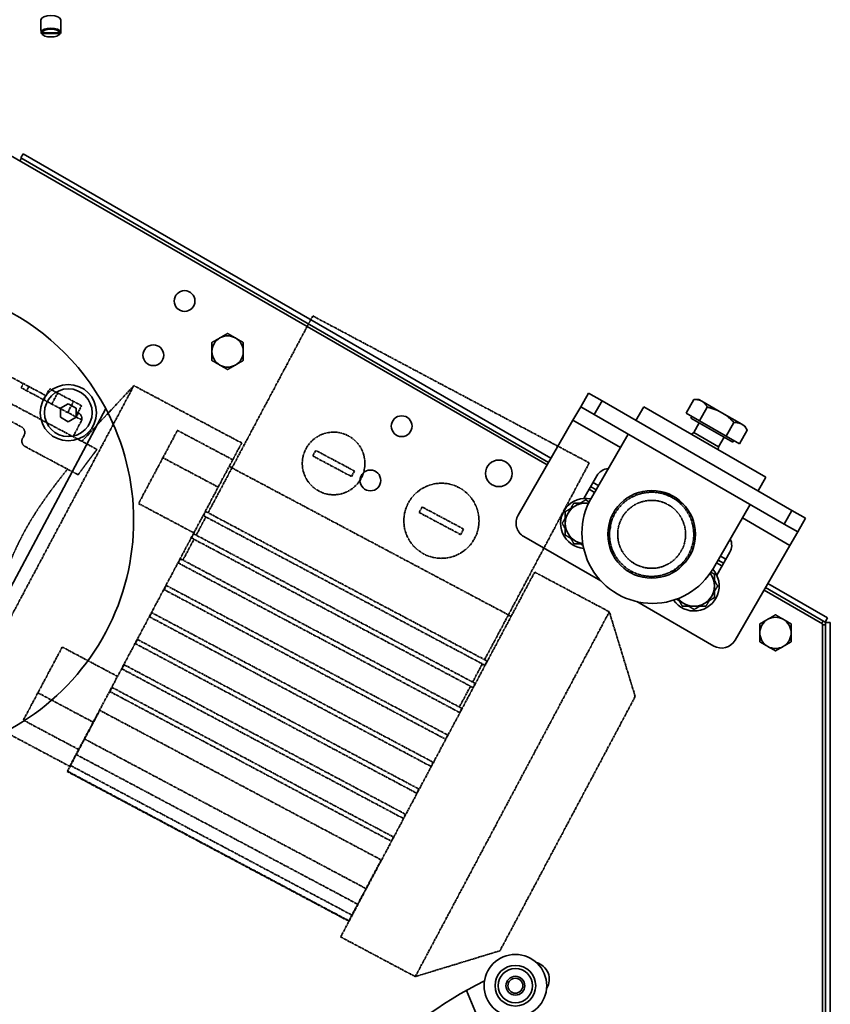
# Model space of a CAD drawing. Units: millimetres. Extents: x -28101 to 103363, y 4263 to 337812.
# Drawn here: x 31248 to 31507, y 7968 to 8282 of the extents above; entities that cross this region are included whole.
import ezdxf

# ---------------------------------------------------------------- set-up
doc = ezdxf.new("R2010")
doc.units = ezdxf.units.MM
doc.linetypes.add('DOUBLE_DASH_CHAIN', pattern=[1.2403, 0.6614, -0.0827, 0.1654, -0.0827, 0.1654, -0.0827])
for name, color, linetype, lineweight in [('Phantomlinien(PEP)', 7, 'DOUBLE_DASH_CHAIN', 35), ('Sichtbare Kanten(PEP)', 7, 'Continuous', 35), ('Sichtbare tangentiale Kanten(PEP)', 7, 'Continuous', 35)]:
    doc.layers.add(name, color=color, linetype=linetype, lineweight=lineweight)
doc.layers.add('SDI SECTION', color=7, linetype='Continuous')

# ---------------------------------------------------------------- blocks, each defined once
blk = doc.blocks.new('Vereinzeler LVis RFID Draufsicht')
at = {"layer": 'Sichtbare Kanten(PEP)'}
for p, q in [((120106.42, 235063.77), (120102.98, 235063.77)), ((120106.9, 235063.76), (120106.29, 235063.76)), ((120106.9, 235063.76), (120107.17, 235063.76)), ((120107.14, 235057.74), (120107.14, 235063.49)), ((120107.41, 235063.49), (120107.41, 235057.74)), ((120107.85, 235063.17), (120107.66, 235063.41)), ((120106.42, 235057.45), (120102.98, 235057.45)), ((120106.29, 235057.47), (120106.9, 235057.47)), ((120107.17, 235057.47), (120106.9, 235057.47)), ((120107.85, 235058.05), (120107.66, 235057.82))]:
    blk.add_line(p, q, dxfattribs=at)
at = {"layer": 'Sichtbare Kanten(PEP)', "flags": 128}
for points in [[(120107.14, 235063.49), (120107.13, 235063.5), (120107.12, 235063.51), (120107.11, 235063.52), (120107.11, 235063.53), (120107.1, 235063.54), (120107.09, 235063.55), (120107.08, 235063.56), (120107.07, 235063.57), (120107.06, 235063.59), (120107.05, 235063.6), (120107.04, 235063.61), (120107.03, 235063.62), (120107.02, 235063.63), (120107.01, 235063.64), (120107, 235063.65), (120106.99, 235063.66), (120106.97, 235063.67), (120106.96, 235063.69), (120106.95, 235063.7), (120106.94, 235063.71), (120106.93, 235063.72), (120106.92, 235063.73), (120106.91, 235063.74), (120106.9, 235063.76)], [(120107.17, 235063.76), (120107.18, 235063.74), (120107.19, 235063.73), (120107.2, 235063.72), (120107.21, 235063.71), (120107.22, 235063.7), (120107.23, 235063.69), (120107.24, 235063.67), (120107.25, 235063.66), (120107.26, 235063.65), (120107.27, 235063.64), (120107.28, 235063.63), (120107.29, 235063.62), (120107.3, 235063.61), (120107.31, 235063.6), (120107.32, 235063.59), (120107.33, 235063.57), (120107.34, 235063.56), (120107.35, 235063.55), (120107.36, 235063.54), (120107.37, 235063.53), (120107.38, 235063.52), (120107.39, 235063.51), (120107.4, 235063.5), (120107.41, 235063.49)], [(120106.9, 235057.47), (120106.91, 235057.48), (120106.92, 235057.49), (120106.93, 235057.5), (120106.94, 235057.51), (120106.95, 235057.53), (120106.96, 235057.54), (120106.97, 235057.55), (120106.99, 235057.56), (120107, 235057.57), (120107.01, 235057.58), (120107.02, 235057.59), (120107.03, 235057.6), (120107.04, 235057.62), (120107.05, 235057.63), (120107.06, 235057.64), (120107.07, 235057.65), (120107.08, 235057.66), (120107.09, 235057.67), (120107.1, 235057.68), (120107.11, 235057.69), (120107.11, 235057.7), (120107.12, 235057.71), (120107.13, 235057.73), (120107.14, 235057.74)], [(120107.41, 235057.74), (120107.4, 235057.73), (120107.39, 235057.71), (120107.38, 235057.7), (120107.37, 235057.69), (120107.36, 235057.68), (120107.35, 235057.67), (120107.34, 235057.66), (120107.33, 235057.65), (120107.32, 235057.64), (120107.31, 235057.63), (120107.3, 235057.62), (120107.29, 235057.6), (120107.28, 235057.59), (120107.27, 235057.58), (120107.26, 235057.57), (120107.25, 235057.56), (120107.24, 235057.55), (120107.23, 235057.54), (120107.22, 235057.53), (120107.21, 235057.51), (120107.2, 235057.5), (120107.19, 235057.49), (120107.18, 235057.48), (120107.17, 235057.47)]]:
    blk.add_lwpolyline(points, dxfattribs=at)
at = {"layer": 'Sichtbare Kanten(PEP)'}
for centre, major_axis, start_param, end_param in [((120102.98, 235060.61), (0, -3.16), 3.141593, 6.283185), ((120107.03, 235060.61), (0, -3.16), 3.240345, 6.184433), ((120107.28, 235060.61), (0, -2.89), 3.249494, 6.175284), ((120106.42, 235060.61), (0, 3.16), 6.184433, 6.381937), ((120107.03, 235060.61), (0, 3.16), 5.798073, 6.184433), ((120107.28, 235060.61), (0, 2.89), 3.249494, 6.175284), ((120106.42, 235060.61), (0, -3.16), 6.184433, 6.381937), ((120107.03, 235060.61), (0, -3.16), 0.098752, 0.485112)]:
    blk.add_ellipse(centre, major_axis=major_axis, ratio=0.422618, start_param=start_param, end_param=end_param, dxfattribs=at)
blk = doc.blocks.new('dfdsfdsfsf')
at = {"layer": 'Phantomlinien(PEP)'}
for p, q in [((-38724.3, 90981.73), (-38751.35, 90973.46)), ((-38724.3, 90981.73), (-38643.07, 90938.54)), ((-38764.03, 90949.62), (-38751.35, 90973.46)), ((-38634.8, 90911.49), (-38751.35, 90973.46)), ((-38845.88, 90878.75), (-38798.93, 90967.05)), ((-38798.93, 90967.05), (-38750.37, 90941.23)), ((-38764.03, 90949.62), (-38647.48, 90887.65)), ((-38749.9, 90942.11), (-38750.37, 90941.23)), ((-38797.32, 90852.93), (-38750.37, 90941.23)), ((-38750.37, 90941.23), (-38736.04, 90933.61)), ((-38643.07, 90938.54), (-38634.8, 90911.49)), ((-38783.41, 90844.52), (-38735.62, 90934.4)), ((-38782.08, 90843.81), (-38734.29, 90933.7)), ((-38735.62, 90934.4), (-38734.29, 90933.7)), ((-38734.72, 90932.9), (-38728.9, 90929.81)), ((-38776.27, 90840.72), (-38728.48, 90930.61)), ((-38774.95, 90840.02), (-38727.16, 90929.9)), ((-38728.48, 90930.61), (-38727.16, 90929.9)), ((-38777.79, 90926.93), (-38784.84, 90913.68)), ((-38776.03, 90925.99), (-38777.79, 90926.93)), ((-38768.29, 90836.48), (-38720.5, 90926.36)), ((-38727.58, 90929.11), (-38720.92, 90925.57)), ((-38720.5, 90926.36), (-38719.17, 90925.66)), ((-38783.07, 90912.74), (-38776.03, 90925.99)), ((-38766.96, 90835.77), (-38719.17, 90925.66)), ((-38759.77, 90831.95), (-38711.98, 90921.84)), ((-38758.45, 90831.25), (-38710.66, 90921.13)), ((-38711.98, 90921.84), (-38710.66, 90921.13)), ((-38751.07, 90827.32), (-38703.28, 90917.21)), ((-38703.28, 90917.21), (-38701.95, 90916.5)), ((-38784.84, 90913.68), (-38783.07, 90912.74)), ((-38749.74, 90826.62), (-38701.95, 90916.5)), ((-38742.51, 90822.77), (-38694.72, 90912.66)), ((-38741.19, 90822.07), (-38693.4, 90911.95)), ((-38694.72, 90912.66), (-38693.4, 90911.95)), ((-38647.48, 90887.65), (-38634.8, 90911.49)), ((-38734.45, 90818.49), (-38686.66, 90908.37)), ((-38733.13, 90817.78), (-38685.34, 90907.67)), ((-38686.66, 90908.37), (-38685.34, 90907.67)), ((-38727.2, 90814.63), (-38679.41, 90904.52)), ((-38679.41, 90904.52), (-38678.08, 90903.81)), ((-38725.88, 90813.93), (-38678.08, 90903.81)), ((-38719.87, 90810.73), (-38672.08, 90900.62)), ((-38672.08, 90900.62), (-38662.92, 90895.75)), ((-38710.71, 90805.87), (-38662.92, 90895.75)), ((-38662.92, 90895.75), (-38657.93, 90893.1)), ((-38661.61, 90895.16), (-38661.65, 90895.07)), ((-38796.34, 90892.05), (-38802.91, 90879.69)), ((-38794.57, 90891.11), (-38796.34, 90892.05)), ((-38705.73, 90803.21), (-38657.93, 90893.1)), ((-38657.93, 90893.1), (-38654.46, 90891.25)), ((-38801.14, 90878.75), (-38794.57, 90891.11)), ((-38702.25, 90801.37), (-38654.46, 90891.25)), ((-38700.43, 90800.4), (-38652.63, 90890.28)), ((-38700.32, 90800.34), (-38652.53, 90890.23)), ((-38654.46, 90891.25), (-38652.63, 90890.28)), ((-38652.63, 90890.28), (-38652.53, 90890.23)), ((-38802.91, 90879.69), (-38801.14, 90878.75)), ((-38797.32, 90852.93), (-38845.88, 90878.75)), ((-38805.29, 90856.04), (-38823.6, 90821.61)), ((-38805.29, 90856.04), (-38799.93, 90853.19)), ((-38799.93, 90853.19), (-38809.31, 90835.53)), ((-38791.18, 90848.54), (-38799.93, 90853.19)), ((-38797.32, 90852.93), (-38797.79, 90852.05)), ((-38782.99, 90845.31), (-38797.32, 90852.93)), ((-38791.18, 90848.54), (-38800.57, 90830.88)), ((-38776.56, 90840.77), (-38791.18, 90848.54)), ((-38782.08, 90843.81), (-38783.41, 90844.52)), ((-38775.85, 90841.52), (-38781.66, 90844.61)), ((-38776.56, 90840.77), (-38785.95, 90823.11)), ((-38776.56, 90840.77), (-38730.71, 90816.39)), ((-38774.95, 90840.02), (-38776.27, 90840.72)), ((-38767.87, 90837.27), (-38774.53, 90840.81)), ((-38800.57, 90830.88), (-38809.31, 90835.53)), ((-38766.96, 90835.77), (-38768.29, 90836.48)), ((-38758.45, 90831.25), (-38759.77, 90831.95)), ((-38800.57, 90830.88), (-38785.95, 90823.11)), ((-38749.74, 90826.62), (-38751.07, 90827.32)), ((-38741.19, 90822.07), (-38742.51, 90822.77)), ((-38823.6, 90821.61), (-38726.13, 90769.78)), ((-38805.81, 90805.01), (-38823.6, 90821.61)), ((-38740.1, 90798.73), (-38730.71, 90816.39)), ((-38733.13, 90817.78), (-38734.45, 90818.49)), ((-38716.09, 90808.61), (-38730.71, 90816.39)), ((-38725.88, 90813.93), (-38727.2, 90814.63)), ((-38710.71, 90805.87), (-38719.87, 90810.73)), ((-38854.73, 90713.01), (-38803.24, 90809.85)), ((-38716.09, 90808.61), (-38725.48, 90790.95)), ((-38707.35, 90803.97), (-38716.09, 90808.61)), ((-38812.64, 90804.95), (-38822.94, 90785.58)), ((-38817.19, 90804.91), (-38818.54, 90802.36)), ((-38813.65, 90803.04), (-38817.19, 90804.91)), ((-38814.98, 90803.74), (-38814.87, 90803.94)), ((-38814.87, 90803.94), (-38813.55, 90803.24)), ((-38812.17, 90804.77), (-38807.31, 90802.18)), ((-38804.12, 90786.89), (-38795.12, 90803.81)), ((-38707.35, 90803.97), (-38716.74, 90786.31)), ((-38705.73, 90803.21), (-38710.71, 90805.87)), ((-38709.44, 90805.19), (-38709.49, 90805.1)), ((-38707.35, 90803.97), (-38701.99, 90801.11)), ((-38818.54, 90802.36), (-38821.25, 90797.27)), ((-38815.01, 90800.49), (-38818.54, 90802.36)), ((-38701.99, 90801.11), (-38720.3, 90766.68)), ((-38702.25, 90801.37), (-38705.73, 90803.21)), ((-38700.43, 90800.4), (-38702.25, 90801.37)), ((-38740.1, 90798.73), (-38725.48, 90790.95)), ((-38700.32, 90800.34), (-38700.43, 90800.4)), ((-38821.25, 90797.27), (-38822.61, 90794.72)), ((-38819.08, 90792.84), (-38822.61, 90794.72)), ((-38817.72, 90795.39), (-38821.25, 90797.27)), ((-38823.32, 90788.05), (-38820.4, 90793.54)), ((-38823.32, 90788.05), (-38824.26, 90786.28)), ((-38823.32, 90788.05), (-38822, 90787.34)), ((-38716.74, 90786.31), (-38725.48, 90790.95)), ((-38849.61, 90738.6), (-38824.26, 90786.28)), ((-38825.43, 90757.46), (-38810.41, 90785.71)), ((-38822.94, 90785.58), (-38824.26, 90786.28)), ((-38807.7, 90786.54), (-38806.82, 90786.07))]:
    blk.add_line(p, q, dxfattribs=at)
for centre, radius in [((-38780.43, 90919.84), 12), ((-38798.74, 90885.4), 10)]:
    blk.add_circle(centre, radius, dxfattribs=at)
for centre, start, end in [((-38813.11, 90803), 76.4775, 152), ((-38813.11, 90803), 62, 76.4775), ((-38808.64, 90784.77), 62, 152), ((-38805.88, 90787.83), 242, 332)]:
    blk.add_arc(centre, 2, start, end, dxfattribs=at)
for points, knots in [([(-38786.16, 90995.9), (-38785.19, 90996.99), (-38784.01, 90997.97), (-38781.44, 90999.4), (-38780.18, 90999.86), (-38777.54, 91000.42), (-38776.23, 91000.48), (-38773.3, 91000.24), (-38771.68, 90999.79), (-38769.1, 90998.53), (-38767.82, 90997.72), (-38765.46, 90995.37), (-38764.66, 90994.16), (-38763.3, 90991.46), (-38762.83, 90989.78), (-38762.58, 90986.65), (-38762.69, 90985.3), (-38763.29, 90982.62), (-38763.8, 90981.38), (-38765.23, 90978.9), (-38766.22, 90977.74), (-38768.49, 90975.78), (-38769.88, 90974.93), (-38772.7, 90973.9), (-38773.96, 90973.64), (-38776.68, 90973.46), (-38777.99, 90973.61), (-38780.72, 90974.24), (-38782.28, 90974.9), (-38784.65, 90976.53), (-38785.7, 90977.42), (-38787.68, 90979.95), (-38788.39, 90981.31), (-38789.23, 90983.84), (-38789.53, 90985.26), (-38789.56, 90988.23), (-38789.37, 90989.51), (-38788.58, 90992.24), (-38787.89, 90993.61), (-38786.78, 90995.17), (-38786.48, 90995.54), (-38786.16, 90995.9)], [0, 0, 0, 0, 0.476715, 0.476715, 0.895786, 0.895786, 1.327316, 1.327316, 1.907382, 1.907382, 2.333256, 2.333256, 2.736133, 2.736133, 3.287253, 3.287253, 3.73854, 3.73854, 4.225317, 4.225317, 4.83569, 4.83569, 5.482727, 5.482727, 6.002823, 6.002823, 6.585439, 6.585439, 7.381606, 7.381606, 7.907704, 7.907704, 8.423836, 8.423836, 8.841087, 8.841087, 9.20483, 9.20483, 9.676996, 9.676996, 9.834209, 9.834209, 9.834209, 9.834209]), ([(-38784.17, 90994.23), (-38785.02, 90993.28), (-38785.69, 90992.2), (-38786.6, 90989.95), (-38786.91, 90988.67), (-38786.97, 90986.05), (-38786.81, 90984.88), (-38786.07, 90982.51), (-38785.46, 90981.35), (-38783.8, 90979.21), (-38782.73, 90978.28), (-38780.27, 90976.86), (-38778.92, 90976.41), (-38776.42, 90976.07), (-38775.16, 90976.09), (-38772.59, 90976.63), (-38771.44, 90977.11), (-38769.32, 90978.41), (-38768.37, 90979.26), (-38766.85, 90981.18), (-38766.25, 90982.26), (-38765.44, 90984.59), (-38765.24, 90985.81), (-38765.26, 90988.25), (-38765.46, 90989.41), (-38766.27, 90991.77), (-38766.95, 90992.97), (-38768.76, 90995.09), (-38769.83, 90995.94), (-38772.32, 90997.25), (-38773.68, 90997.64), (-38776.25, 90997.89), (-38777.53, 90997.81), (-38780.05, 90997.16), (-38781.16, 90996.65), (-38782.9, 90995.48), (-38783.58, 90994.88), (-38784.17, 90994.23)], [0, 0, 0, 0, 0.416196, 0.416196, 0.802183, 0.802183, 1.119813, 1.119813, 1.478308, 1.478308, 1.876631, 1.876631, 2.291901, 2.291901, 2.646285, 2.646285, 2.991163, 2.991163, 3.365132, 3.365132, 3.730171, 3.730171, 4.092512, 4.092512, 4.441329, 4.441329, 4.841478, 4.841478, 5.239359, 5.239359, 5.670802, 5.670802, 6.059073, 6.059073, 6.433696, 6.433696, 6.722486, 6.722486, 6.722486, 6.722486])]:
    blk.add_open_spline(points, degree=3, knots=knots, dxfattribs=at)
for points, weights in [([(-38795.12, 90803.81), (-38799, 90806.59), (-38803.24, 90809.85)], [1.09446564299, 1.06711657867, 1.03104653707]), ([(-38756.66, 90778.17), (-38777.95, 90785.17), (-38796.93, 90800.4)], [1.44840414692, 1.92197842941, 1.38347329833])]:
    blk.add_rational_spline(points, weights, degree=2, dxfattribs=at)
at = {"layer": 'Sichtbare Kanten(PEP)'}
for p, q in [((-38749.37, 91043.19), (-38760.4, 91024.1)), ((-38748.07, 91042.44), (-38749.37, 91043.19)), ((-38747.9, 91042.54), (-38747.9, 91044.04)), ((-38484.61, 91044.04), (-38747.9, 91044.04)), ((-38748.07, 91042.44), (-38759.1, 91023.35)), ((-38758.28, 91022.88), (-38747.51, 91041.54)), ((-38747.64, 91041.33), (-38748.45, 91041.79)), ((-38484.61, 91042.54), (-38747.9, 91042.54)), ((-38747.51, 91041.54), (-38485.51, 91041.54)), ((-38747.15, 91042.54), (-38747.15, 91041.54)), ((-38783.73, 91031.78), (-38781.23, 91036.12)), ((-38776.9, 91033.62), (-38781.23, 91036.12)), ((-38776.9, 91033.62), (-38779.4, 91029.29)), ((-38776.9, 91033.62), (-38772.57, 91031.12)), ((-38818.71, 90971.15), (-38783.73, 91031.78)), ((-38742.25, 91013.63), (-38772.57, 91031.12)), ((-38814.37, 90968.65), (-38779.4, 91029.29)), ((-38816.79, 90984.47), (-38794.31, 91023.45)), ((-38789.98, 91020.96), (-38794.31, 91023.45)), ((-38810.7, 91016.75), (-38809.39, 91017.51)), ((-38805.02, 91014.99), (-38809.39, 91017.51)), ((-38785.65, 91018.46), (-38765.29, 91006.72)), ((-38811.27, 91015.76), (-38814.95, 91009.38)), ((-38810.7, 91016.75), (-38811.27, 91015.76)), ((-38805.02, 91014.99), (-38807.47, 91010.74)), ((-38813.25, 90999.52), (-38805.56, 91012.86)), ((-38807.47, 91010.74), (-38811.84, 91013.26)), ((-38806.08, 91013.16), (-38805.56, 91012.86)), ((-38770.35, 91011.95), (-38763.09, 91007.76)), ((-38814.95, 91009.38), (-38818.63, 91003.01)), ((-38807.47, 91010.74), (-38812.38, 91002.24)), ((-38808.6, 91000.42), (-38804.01, 91008.38)), ((-38807.11, 91010.17), (-38804.01, 91008.38)), ((-38804.01, 91008.38), (-38803.06, 91008.28)), ((-38768.15, 91010.67), (-38769.15, 91008.94)), ((-38766.85, 91009.92), (-38767.85, 91008.19)), ((-38767.02, 91007.72), (-38766.02, 91009.45)), ((-38754.59, 90982.23), (-38740.42, 91006.8)), ((-38818.63, 91003.01), (-38819.2, 91002.02)), ((-38819.2, 91002.02), (-38819.2, 91000.5)), ((-38812.38, 91002.24), (-38816.74, 91004.75)), ((-38812.38, 91002.24), (-38814.83, 90997.98)), ((-38811.7, 91002.21), (-38808.6, 91000.42)), ((-38814.83, 90997.98), (-38819.2, 91000.5)), ((-38813.77, 90999.82), (-38813.25, 90999.52)), ((-38808.6, 91000.42), (-38808.04, 90999.65)), ((-38785.81, 90997.06), (-38789.69, 90990.33)), ((-38812.46, 90981.98), (-38816.79, 90984.47)), ((-38787.77, 90967.74), (-38808.13, 90979.48)), ((-38821.2, 90966.82), (-38818.71, 90971.15)), ((-38775.39, 90946.17), (-38761.22, 90970.74)), ((-38814.37, 90968.65), (-38816.87, 90964.32)), ((-38787.57, 90965.31), (-38794.84, 90969.5)), ((-38791.65, 90969.97), (-38792.65, 90968.24)), ((-38790.35, 90969.22), (-38791.35, 90967.49)), ((-38790.5, 90967), (-38789.51, 90968.74)), ((-38821.2, 90966.82), (-38816.87, 90964.32)), ((-38816.87, 90964.32), (-38812.54, 90961.82)), ((-38812.54, 90961.82), (-38782.22, 90944.33)), ((-38800.4, 90954.81), (-38897.71, 90786.26)), ((-38897.51, 90781.47), (-38798.25, 90953.58)), ((-38799.1, 90954.06), (-38896.41, 90785.51)), ((-38620.18, 90932.1), (-38630.41, 90927.83)), ((-38704.92, 90753.41), (-38816.26, 90812.61)), ((-38817.84, 90800.67), (-38816.4, 90803.17)), ((-38816.4, 90798.17), (-38817.84, 90800.67)), ((-38816.4, 90803.17), (-38813.51, 90803.17)), ((-38813.51, 90803.17), (-38812.07, 90800.67)), ((-38812.07, 90800.67), (-38813.51, 90798.17)), ((-38813.51, 90798.17), (-38816.4, 90798.17)), ((-38896.41, 90785.51), (-38897.71, 90786.26)), ((-38896.31, 90785.68), (-38895.39, 90785.15))]:
    blk.add_line(p, q, dxfattribs=at)
for centre, radius in [((-38776.1, 90986.98), 14), ((-38631.9, 90943.46), 10), ((-38631.9, 90943.46), 6.5), ((-38631.9, 90943.46), 5.5), ((-38631.9, 90943.46), 3), ((-38631.9, 90943.46), 2.39), ((-38795.58, 90938.18), 4.25), ((-38810.65, 90907.14), 3.32), ((-38793.32, 90897.15), 3.32), ((-38850.63, 90837.81), 3.32), ((-38833.31, 90827.82), 3.32), ((-38814.96, 90800.67), 9), ((-38814.96, 90800.67), 7.62)]:
    blk.add_circle(centre, radius, dxfattribs=at)
for centre, radius, start, end in [((-38744.62, 91026.54), 5, 90, 150), ((-38744.62, 91026.54), 5, 30, 90), ((-38744.62, 91026.54), 5, 150, 210), ((-38744.62, 91026.54), 5, 330, 30), ((-38744.62, 91026.54), 5, 210, 270), ((-38744.62, 91026.54), 5, 270, 330), ((-38772.6, 91008.05), 4.5, 60.0255, 116.2765), ((-38744.75, 91009.3), 5, 330.0255, 60.0255), ((-38759.61, 91000.55), 8, 304.6059, 131.8423), ((-38759.61, 91000.55), 8, 304.6059, 131.8423), ((-38776.53, 90987.23), 22.5, 240.0255, 60.0255), ((-38759.61, 91000.55), 6.5, 90, 128.2241), ((-38759.61, 91000.55), 6.5, 120.0255, 128.2241), ((-38759.61, 91000.55), 6.5, 60.0255, 120.0255), ((-38759.61, 91000.55), 6.5, 30, 90), ((-38759.61, 91000.55), 6.5, 0.0255, 60.0255), ((-38759.61, 91000.55), 6.5, 330, 30), ((-38759.61, 91000.55), 6.5, 308.2241, 0.0255), ((-38759.61, 91000.55), 8, 201.0493, 237.8896), ((-38759.61, 91000.55), 8, 201.0493, 237.8896), ((-38759.61, 91000.55), 6.5, 308.2241, 330), ((-38779.59, 90965.9), 8, 62.1614, 99.0017), ((-38779.59, 90965.9), 8, 62.1614, 99.0017), ((-38792.59, 90973.4), 4.5, 183.7745, 240.0255), ((-38779.59, 90965.9), 8, 168.2087, 355.4451), ((-38779.59, 90965.9), 8, 168.2087, 355.4451), ((-38779.59, 90965.9), 6.5, 171.8269, 180.0255), ((-38779.59, 90965.9), 6.5, 171.8269, 210), ((-38779.59, 90965.9), 6.5, 180.0255, 240.0255), ((-38779.59, 90965.9), 6.5, 300.0255, 351.8269), ((-38779.59, 90965.9), 6.5, 330, 351.8269), ((-38779.59, 90965.9), 6.5, 210, 270), ((-38779.59, 90965.9), 6.5, 270, 330), ((-38779.59, 90965.9), 6.5, 240.0255, 300.0255), ((-38633.97, 90948.79), 5.5, 57.4057, 165.2155), ((-38779.72, 90948.66), 5, 240.0255, 330.0255), ((-38516.51, 90991.54), 130.5, 206.3684, 227), ((-38834.51, 90851.54), 5, 150, 210), ((-38834.51, 90851.54), 5, 90, 150), ((-38834.51, 90851.54), 5, 30, 90), ((-38834.51, 90851.54), 5, 330, 30), ((-38834.51, 90851.54), 5, 210, 270), ((-38834.51, 90851.54), 5, 270, 330), ((-38780.51, 90745.54), 76, 5.9388, 118.0612), ((-38780.51, 90745.54), 76, 118.0612, 267.7807)]:
    blk.add_arc(centre, radius, start, end, dxfattribs=at)
for points, weights in [([(-38748.95, 91029.04), (-38748.28, 91030.2), (-38747.51, 91031.54)], [1, 1.0379548493, 1]), ([(-38747.51, 91031.54), (-38745.96, 91031.54), (-38744.62, 91031.54)], [1, 1.0379548493, 1]), ([(-38744.62, 91031.54), (-38743.28, 91031.54), (-38741.73, 91031.54)], [1, 1.0379548493, 1]), ([(-38741.73, 91031.54), (-38740.96, 91030.2), (-38740.29, 91029.04)], [1, 1.0379548493, 1]), ([(-38750.39, 91026.54), (-38749.62, 91027.88), (-38748.95, 91029.04)], [1, 1.0379548493, 1]), ([(-38740.29, 91029.04), (-38739.62, 91027.88), (-38738.85, 91026.54)], [1, 1.0379548493, 1]), ([(-38748.95, 91024.04), (-38749.62, 91025.2), (-38750.39, 91026.54)], [1, 1.0379548493, 1]), ([(-38747.51, 91021.54), (-38748.28, 91022.88), (-38748.95, 91024.04)], [1, 1.0379548493, 1]), ([(-38740.29, 91024.04), (-38740.96, 91022.88), (-38741.73, 91021.54)], [1, 1.0379548493, 1]), ([(-38738.85, 91026.54), (-38739.62, 91025.2), (-38740.29, 91024.04)], [1, 1.0379548493, 1]), ([(-38744.62, 91021.54), (-38745.96, 91021.54), (-38747.51, 91021.54)], [1, 1.0379548493, 1]), ([(-38741.73, 91021.54), (-38743.28, 91021.54), (-38744.62, 91021.54)], [1, 1.0379548493, 1]), ([(-38809.39, 91017.51), (-38810.7, 91016.75), (-38811.27, 91015.76)], [1, 1.0379548493, 1]), ([(-38811.27, 91015.76), (-38811.84, 91014.77), (-38811.84, 91013.26)], [1, 1.0379548493, 1]), ([(-38811.84, 91013.26), (-38813.81, 91011.36), (-38814.95, 91009.38)], [1, 1.0379548493, 1]), ([(-38814.95, 91009.38), (-38816.09, 91007.41), (-38816.74, 91004.75)], [1, 1.0379548493, 1]), ([(-38762.86, 91006.18), (-38761.35, 91007.05), (-38759.61, 91008.06)], [1, 1.0379548493, 1]), ([(-38759.61, 91008.06), (-38757.87, 91007.06), (-38756.36, 91006.19)], [1, 1.0379548493, 1]), ([(-38764.01, 91005.92), (-38763.7, 91006.47), (-38763.36, 91007.05)], [1.01675662847, 1.0124855072, 1]), ([(-38763.69, 91005.7), (-38763.27, 91005.94), (-38762.86, 91006.18)], [1.01482847573, 1.01010407323, 1]), ([(-38763.36, 91007.05), (-38761.35, 91007.05), (-38759.61, 91007.05)], [1, 1.0379548493, 1]), ([(-38759.61, 91007.05), (-38757.87, 91007.05), (-38755.86, 91007.05)], [1, 1.0379548493, 1]), ([(-38756.36, 91006.19), (-38754.85, 91005.32), (-38753.11, 91004.31)], [1, 1.0379548493, 1]), ([(-38755.86, 91007.05), (-38754.85, 91005.31), (-38753.98, 91003.8)], [1, 1.0379548493, 1]), ([(-38818.63, 91003.01), (-38819.2, 91002.02), (-38819.2, 91000.5)], [1, 1.0379548493, 1]), ([(-38816.74, 91004.75), (-38818.06, 91003.99), (-38818.63, 91003.01)], [1, 1.0379548493, 1]), ([(-38753.98, 91003.8), (-38753.11, 91002.3), (-38752.1, 91000.55)], [1, 1.0379548493, 1]), ([(-38753.11, 91004.31), (-38753.11, 91002.3), (-38753.11, 91000.56)], [1, 1.0379548493, 1]), ([(-38752.1, 91000.55), (-38753.11, 90998.81), (-38753.98, 90997.3)], [1, 1.0379548493, 1]), ([(-38753.11, 91000.56), (-38753.11, 90998.82), (-38753.11, 90996.8)], [1, 1.0379548493, 1]), ([(-38753.11, 90996.8), (-38754.42, 90996.05), (-38755.56, 90995.39)], [1, 1.02828548243, 1.0144120033]), ([(-38753.98, 90997.3), (-38754.65, 90996.15), (-38755.38, 90994.89)], [1, 1.02887443519, 1.01381598576]), ([(-38787.1, 90965.9), (-38786.76, 90966.49), (-38786.45, 90967.03)], [1, 1.01242628657, 1.01671592653]), ([(-38785.22, 90962.65), (-38786.09, 90964.16), (-38787.1, 90965.9)], [1, 1.0379548493, 1]), ([(-38786.09, 90965.9), (-38786.09, 90966.38), (-38786.09, 90966.86)], [1, 1.01010407323, 1.01482847573]), ([(-38786.09, 90962.15), (-38786.09, 90964.16), (-38786.09, 90965.9)], [1, 1.0379548493, 1]), ([(-38772.56, 90965.08), (-38773.29, 90963.82), (-38773.96, 90962.65)], [1.01373531718, 1.02895147596, 1]), ([(-38773.09, 90964.99), (-38773.09, 90963.67), (-38773.09, 90962.15)], [1.0144120033, 1.02828548243, 1]), ([(-38782.84, 90960.27), (-38784.35, 90961.14), (-38786.09, 90962.15)], [1, 1.0379548493, 1]), ([(-38783.35, 90959.4), (-38784.35, 90961.15), (-38785.22, 90962.65)], [1, 1.0379548493, 1]), ([(-38773.09, 90962.15), (-38774.83, 90961.15), (-38776.34, 90960.28)], [1, 1.0379548493, 1]), ([(-38773.96, 90962.65), (-38774.84, 90961.15), (-38775.84, 90959.4)], [1, 1.0379548493, 1]), ([(-38779.59, 90959.4), (-38781.34, 90959.4), (-38783.35, 90959.4)], [1, 1.0379548493, 1]), ([(-38779.59, 90958.4), (-38781.33, 90959.4), (-38782.84, 90960.27)], [1, 1.0379548493, 1]), ([(-38776.34, 90960.28), (-38777.85, 90959.41), (-38779.59, 90958.4)], [1, 1.0379548493, 1]), ([(-38775.84, 90959.4), (-38777.85, 90959.4), (-38779.59, 90959.4)], [1, 1.0379548493, 1]), ([(-38840.29, 90851.54), (-38839.51, 90852.88), (-38838.84, 90854.04)], [1, 1.0379548493, 1]), ([(-38838.84, 90854.04), (-38838.17, 90855.2), (-38837.4, 90856.54)], [1, 1.0379548493, 1]), ([(-38837.4, 90856.54), (-38835.85, 90856.54), (-38834.51, 90856.54)], [1, 1.0379548493, 1]), ([(-38834.51, 90856.54), (-38833.17, 90856.54), (-38831.63, 90856.54)], [1, 1.0379548493, 1]), ([(-38831.63, 90856.54), (-38830.85, 90855.2), (-38830.18, 90854.04)], [1, 1.0379548493, 1]), ([(-38830.18, 90854.04), (-38829.51, 90852.88), (-38828.74, 90851.54)], [1, 1.0379548493, 1]), ([(-38838.84, 90849.04), (-38839.51, 90850.2), (-38840.29, 90851.54)], [1, 1.0379548493, 1]), ([(-38828.74, 90851.54), (-38829.51, 90850.2), (-38830.18, 90849.04)], [1, 1.0379548493, 1]), ([(-38837.4, 90846.54), (-38838.17, 90847.88), (-38838.84, 90849.04)], [1, 1.0379548493, 1]), ([(-38830.18, 90849.04), (-38830.85, 90847.88), (-38831.63, 90846.54)], [1, 1.0379548493, 1]), ([(-38834.51, 90846.54), (-38835.85, 90846.54), (-38837.4, 90846.54)], [1, 1.0379548493, 1]), ([(-38831.63, 90846.54), (-38833.17, 90846.54), (-38834.51, 90846.54)], [1, 1.0379548493, 1])]:
    blk.add_rational_spline(points, weights, degree=2, dxfattribs=at)
at = {"layer": 'Sichtbare tangentiale Kanten(PEP)'}
for p, q in [((-38783.73, 91031.78), (-38779.4, 91029.29)), ((-38781.32, 91015.96), (-38772.57, 91031.12)), ((-38812.54, 90961.82), (-38803.8, 90976.98)), ((-38814.37, 90968.65), (-38818.71, 90971.15))]:
    blk.add_line(p, q, dxfattribs=at)

msp = doc.modelspace()

# ---------------------------------------------------------------- block references
at = {"rotation": 270}
msp.add_blockref('dfdsfdsfsf', (-59537.498, -30658.052), dxfattribs=at)
at = {"layer": 'SDI SECTION', "rotation": 270}
msp.add_blockref('Vereinzeler LVis RFID Draufsicht', (-203803.01, 128385.44), dxfattribs=at)

doc.saveas('drawing.dxf')
